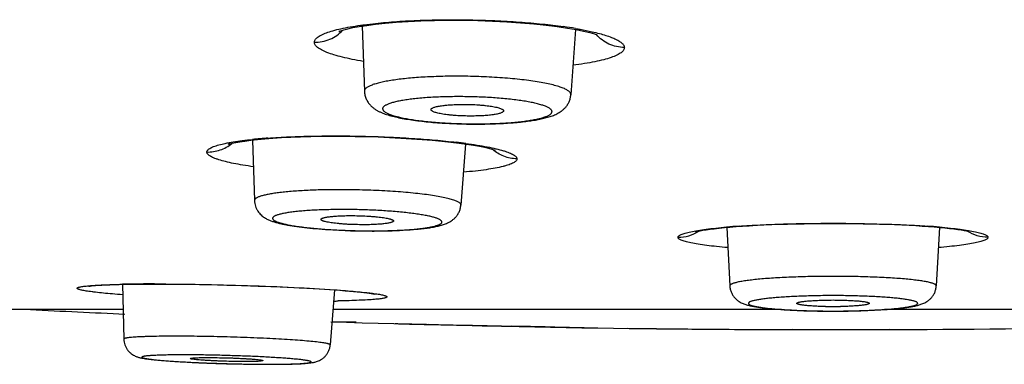
# Model space of a CAD drawing. Units: millimetres. Extents: x -11 to 299, y -105 to 242.
# Drawn here: x 47 to 61, y -72 to -67 of the extents above; entities that cross this region are included whole.
import ezdxf

# ---------------------------------------------------------------- set-up
doc = ezdxf.new("R2010")
doc.units = ezdxf.units.MM
doc.header["$LTSCALE"] = 19.36
doc.layers.get('0').update_dxf_attribs({"linetype": 'CONTINUOUS'})
doc.layers.add('_CURVE', color=7, linetype='CONTINUOUS')

msp = doc.modelspace()

# ---------------------------------------------------------------- linework, layer by layer
at = {"color": 7, "linetype": 'Continuous'}
for p, q in [((52.115, -67.377), (52.217, -67.362)), ((52.153, -67.372), (52.185, -68.261)), ((55.066, -67.418), (55.004, -68.309)), ((55.325, -67.479), (55.358, -67.49)), ((50.659, -68.928), (50.684, -69.753)), ((53.565, -68.982), (53.502, -69.815)), ((53.958, -69.06), (53.97, -69.064)), ((57.028, -70.131), (57.099, -70.124)), ((57.131, -70.121), (57.173, -70.918)), ((60.034, -70.121), (59.992, -70.918)), ((48.882, -70.898), (48.901, -71.646)), ((49.321, -70.893), (49.337, -70.894)), ((51.779, -70.974), (51.719, -71.725)), ((51.78, -70.973), (51.812, -70.975)), ((48.891, -71.242), (46.899, -71.242)), ((57.878, -71.242), (51.758, -71.242)), ((65.408, -71.242), (59.287, -71.242))]:
    msp.add_line(p, q, dxfattribs=at)
for points in [[(52.217, -67.362), (52.336, -67.346), (52.47, -67.332), (52.619, -67.319)], [(52.619, -67.319), (52.782, -67.309), (52.957, -67.3), (53.143, -67.295), (53.337, -67.292), (53.535, -67.292), (53.735, -67.296), (53.935, -67.303), (54.13, -67.313), (54.318, -67.326), (54.498, -67.341), (54.665, -67.359)], [(51.844, -67.442), (51.838, -67.445), (51.842, -67.444), (51.865, -67.435), (51.904, -67.423), (51.957, -67.409), (52.028, -67.393), (52.115, -67.377)], [(54.665, -67.359), (54.818, -67.378), (54.957, -67.399)], [(54.957, -67.399), (55.077, -67.42), (55.178, -67.441), (55.262, -67.461), (55.325, -67.479)], [(50.349, -68.975), (50.337, -68.981), (50.324, -68.987), (50.33, -68.985), (50.349, -68.98), (50.381, -68.972), (50.428, -68.962), (50.486, -68.951), (50.555, -68.941), (50.636, -68.93)], [(50.636, -68.93), (50.726, -68.92), (50.826, -68.911)], [(50.826, -68.911), (50.936, -68.903), (51.054, -68.895)], [(51.054, -68.895), (51.18, -68.889), (51.314, -68.883), (51.453, -68.879), (51.598, -68.877), (51.748, -68.876), (51.902, -68.876), (52.058, -68.878), (52.215, -68.881), (52.372, -68.886), (52.528, -68.892), (52.681, -68.9), (52.83, -68.909), (52.974, -68.919), (53.112, -68.93), (53.243, -68.943)], [(53.243, -68.943), (53.365, -68.956), (53.478, -68.97)], [(53.478, -68.97), (53.58, -68.984), (53.673, -68.998)], [(53.673, -68.998), (53.755, -69.012), (53.824, -69.026), (53.881, -69.039), (53.927, -69.051), (53.958, -69.06)], [(56.706, -70.181), (56.707, -70.181), (56.718, -70.178), (56.74, -70.173), (56.769, -70.167), (56.806, -70.16), (56.852, -70.153), (56.904, -70.145), (56.962, -70.138), (57.028, -70.131)], [(57.099, -70.124), (57.176, -70.117), (57.259, -70.11), (57.347, -70.104), (57.439, -70.098), (57.537, -70.092), (57.638, -70.087), (57.743, -70.082), (57.851, -70.078), (57.961, -70.075), (58.074, -70.072), (58.189, -70.07), (58.304, -70.068), (58.421, -70.067), (58.537, -70.066), (58.654, -70.066), (58.769, -70.067), (58.883, -70.068), (58.996, -70.07), (59.107, -70.072), (59.215, -70.075), (59.321, -70.078), (59.424, -70.082), (59.524, -70.087), (59.62, -70.092), (59.712, -70.097), (59.801, -70.102), (59.885, -70.108), (59.964, -70.114)], [(59.964, -70.114), (60.039, -70.121), (60.108, -70.128)], [(60.108, -70.128), (60.173, -70.135), (60.232, -70.142), (60.286, -70.149), (60.333, -70.156), (60.374, -70.163), (60.407, -70.169), (60.423, -70.172)], [(48.451, -70.917), (48.433, -70.922), (48.425, -70.923), (48.429, -70.923), (48.44, -70.921), (48.458, -70.919), (48.484, -70.916), (48.516, -70.914), (48.555, -70.911), (48.6, -70.908), (48.651, -70.906), (48.708, -70.903), (48.77, -70.901), (48.836, -70.899)], [(48.836, -70.899), (48.908, -70.898), (48.983, -70.896), (49.062, -70.895), (49.144, -70.895), (49.228, -70.894), (49.314, -70.894), (49.337, -70.894)], [(49.337, -70.894), (49.451, -70.894), (49.555, -70.895), (49.66, -70.896), (49.767, -70.897), (49.875, -70.898), (49.983, -70.9), (50.092, -70.902), (50.201, -70.905), (50.309, -70.908), (50.417, -70.91), (50.523, -70.914), (50.629, -70.917)], [(50.629, -70.917), (50.733, -70.921), (50.835, -70.925)], [(50.835, -70.925), (50.936, -70.929), (51.034, -70.933), (51.129, -70.937)], [(51.129, -70.937), (51.223, -70.941), (51.313, -70.946), (51.401, -70.951), (51.485, -70.955), (51.566, -70.96), (51.644, -70.965), (51.719, -70.97), (51.79, -70.975), (51.857, -70.98), (51.921, -70.985), (51.98, -70.99), (52.036, -70.995)], [(52.036, -70.995), (52.088, -71), (52.135, -71.005), (52.178, -71.01), (52.217, -71.014), (52.25, -71.018), (52.279, -71.022), (52.302, -71.026), (52.319, -71.029), (52.327, -71.031)]]:
    msp.add_lwpolyline(points, dxfattribs=at)
for centre, radius, start, end in [((54.049, -73.463), 6.144, 80.4413, 82.0061), ((51.378, -76.031), 7.148, 94.0857, 95.7835), ((52.5, -76.972), 8.069, 82.3932, 83.3105), ((52.167, -62.845), 7.321, 264.9163, 266.3471), ((52.292, -60.824), 9.346, 266.3773, 270.0059), ((57.997, -80.263), 10.183, 93.9267, 94.8869), ((59.137, -80.68), 10.602, 85.1299, 86.012), ((49.208, -86.964), 16.07, 91.05, 91.1657), ((49.3, -92.56), 21.667, 89.9449, 91.0229), ((51.516, -53.286), 17.842, 270.8125, 271.0029), ((58.582, -65.9), 5.302, 268.8898, 269.441), ((58.583, -65.803), 5.4, 269.4403, 269.9995), ((58.583, -65.869), 5.334, 269.9958, 271.1099), ((58.583, 147.558), 219.075, 267.13318, 267.47074), ((58.569, -59.396), 11.868, 268.1449, 269.5697), ((58.583, -58.372), 12.892, 269.5408, 269.9997), ((58.583, -58.37), 12.894, 270.0003, 270.4543), ((58.589, -58.964), 12.3, 270.448, 271.7327), ((58.583, 147.558), 219.075, 268.20708, 271.79292), ((50.588, -56.452), 15.53, 266.369, 267.3381), ((50.816, -51.9), 20.088, 267.292, 267.5165), ((50.9, -49.971), 22.019, 267.5166, 267.9729), ((50.972, -47.977), 24.014, 267.9682, 268.6665), ((50.953, -48.84), 23.15, 268.6645, 269.152), ((50.919, -50.953), 21.038, 269.1579, 269.4175), ((50.893, -53.598), 18.392, 269.4147, 269.9808)]:
    msp.add_arc(centre, radius, start, end, dxfattribs=at)
for points, knots in [([(52.131, -67.36), (52.148, -67.358), (52.217, -67.348), (52.286, -67.34), (52.339, -67.335)], [0, 0, 0, 0, 0.239547, 1, 1, 1, 1]), ([(52.339, -67.335), (52.435, -67.324), (52.637, -67.307), (52.951, -67.291), (53.282, -67.284), (53.623, -67.285), (53.963, -67.296), (54.294, -67.314), (54.607, -67.341), (54.808, -67.365), (54.904, -67.379)], [0, 0, 0, 0, 0.11316, 0.2364, 0.366599, 0.500263, 0.633876, 0.763942, 0.887003, 1, 1, 1, 1]), ([(51.502, -67.592), (51.502, -67.586), (51.504, -67.575), (51.513, -67.558), (51.526, -67.541), (51.545, -67.525), (51.568, -67.509), (51.608, -67.487), (51.671, -67.46), (51.761, -67.432), (51.87, -67.405), (51.995, -67.381), (52.084, -67.367), (52.131, -67.36)], [0, 0, 0, 0, 0.024304, 0.050758, 0.080974, 0.116005, 0.156496, 0.202833, 0.313825, 0.449813, 0.610241, 0.794049, 1, 1, 1, 1]), ([(51.502, -67.592), (51.538, -67.593), (51.611, -67.587), (51.716, -67.555), (51.811, -67.503), (51.866, -67.454), (51.89, -67.428)], [0, 0, 0, 0, 0.249483, 0.500608, 0.750883, 1, 1, 1, 1]), ([(55.069, -67.405), (55.089, -67.408), (55.164, -67.421), (55.239, -67.436), (55.293, -67.448)], [0, 0, 0, 0, 0.265472, 1, 1, 1, 1]), ([(55.293, -67.448), (55.327, -67.456), (55.39, -67.471), (55.478, -67.497), (55.554, -67.523), (55.617, -67.55), (55.667, -67.577), (55.699, -67.601), (55.718, -67.621), (55.727, -67.635), (55.733, -67.65), (55.734, -67.659), (55.734, -67.664)], [0, 0, 0, 0, 0.20224, 0.382449, 0.539805, 0.673753, 0.784521, 0.873254, 0.910205, 0.942951, 0.972438, 1, 1, 1, 1]), ([(52.168, -67.853), (52.118, -67.845), (52.023, -67.828), (51.89, -67.798), (51.775, -67.767), (51.68, -67.735), (51.613, -67.705), (51.57, -67.681), (51.546, -67.663), (51.526, -67.646), (51.512, -67.628), (51.504, -67.61), (51.502, -67.598), (51.502, -67.592)], [0, 0, 0, 0, 0.205926, 0.390005, 0.550878, 0.687359, 0.798707, 0.845098, 0.885533, 0.920377, 0.95026, 0.976244, 1, 1, 1, 1]), ([(55.734, -67.664), (55.698, -67.664), (55.626, -67.655), (55.523, -67.62), (55.429, -67.565), (55.376, -67.515), (55.353, -67.488)], [0, 0, 0, 0, 0.249602, 0.500718, 0.75092, 1, 1, 1, 1]), ([(55.734, -67.664), (55.734, -67.67), (55.732, -67.683), (55.723, -67.701), (55.709, -67.719), (55.688, -67.736), (55.662, -67.753), (55.618, -67.776), (55.547, -67.804), (55.446, -67.834), (55.325, -67.861), (55.185, -67.886), (55.085, -67.901), (55.032, -67.907)], [0, 0, 0, 0, 0.02344, 0.048911, 0.078194, 0.112461, 0.152411, 0.198444, 0.309425, 0.445929, 0.607388, 0.792624, 1, 1, 1, 1]), ([(53.449, -68.056), (53.364, -68.056), (53.199, -68.059), (52.997, -68.068), (52.843, -68.079), (52.737, -68.089), (52.639, -68.101), (52.548, -68.114), (52.466, -68.129), (52.394, -68.144), (52.331, -68.161), (52.286, -68.177), (52.256, -68.19), (52.237, -68.199), (52.221, -68.209), (52.208, -68.219), (52.198, -68.229), (52.19, -68.239), (52.186, -68.25), (52.185, -68.257), (52.185, -68.261)], [0, 0, 0, 0, 0.19382, 0.377595, 0.463761, 0.5452, 0.62127, 0.69135, 0.754915, 0.811511, 0.860767, 0.902461, 0.920444, 0.936533, 0.950776, 0.96326, 0.974124, 0.983599, 0.992052, 1, 1, 1, 1]), ([(55.004, -68.309), (55.004, -68.305), (55.003, -68.296), (54.998, -68.284), (54.988, -68.272), (54.975, -68.26), (54.959, -68.248), (54.938, -68.237), (54.914, -68.225), (54.886, -68.214), (54.855, -68.203), (54.806, -68.187), (54.737, -68.169), (54.645, -68.149), (54.541, -68.131), (54.426, -68.114), (54.303, -68.099), (54.171, -68.086), (53.985, -68.072), (53.743, -68.059), (53.548, -68.056), (53.449, -68.056)], [0, 0, 0, 0, 0.007422, 0.015466, 0.024726, 0.035586, 0.048266, 0.062892, 0.079534, 0.098215, 0.118929, 0.141653, 0.192991, 0.251819, 0.317587, 0.389642, 0.46724, 0.549568, 0.635731, 0.815907, 1, 1, 1, 1]), ([(52.185, -68.261), (52.185, -68.27), (52.187, -68.289), (52.194, -68.325), (52.209, -68.368), (52.234, -68.414), (52.265, -68.452), (52.298, -68.483), (52.332, -68.508), (52.365, -68.528), (52.4, -68.545), (52.435, -68.56), (52.471, -68.573), (52.508, -68.585), (52.562, -68.601), (52.635, -68.619), (52.729, -68.637), (52.832, -68.654), (52.943, -68.668), (53.061, -68.681), (53.229, -68.695), (53.447, -68.707), (53.624, -68.71), (53.714, -68.71)], [0, 0, 0, 0, 0.016562, 0.03299, 0.065151, 0.095815, 0.124292, 0.150733, 0.175144, 0.198006, 0.220134, 0.242192, 0.264581, 0.287631, 0.311628, 0.36294, 0.419106, 0.480169, 0.545867, 0.615665, 0.688889, 0.842566, 1, 1, 1, 1]), ([(53.471, -68.335), (53.397, -68.335), (53.253, -68.337), (53.077, -68.345), (52.945, -68.356), (52.855, -68.365), (52.771, -68.376), (52.696, -68.388), (52.629, -68.401), (52.571, -68.416), (52.529, -68.429), (52.501, -68.44), (52.483, -68.449), (52.468, -68.457), (52.456, -68.466), (52.446, -68.475), (52.439, -68.484), (52.435, -68.493), (52.434, -68.502), (52.436, -68.512), (52.441, -68.521), (52.448, -68.53), (52.458, -68.539), (52.471, -68.548), (52.487, -68.557), (52.505, -68.566), (52.534, -68.578), (52.577, -68.593), (52.635, -68.609), (52.703, -68.625), (52.78, -68.639), (52.864, -68.653), (52.955, -68.665), (53.088, -68.68), (53.265, -68.694), (53.484, -68.704), (53.634, -68.706), (53.71, -68.706)], [0, 0, 0, 0, 0.092782, 0.180205, 0.220863, 0.258994, 0.294252, 0.326315, 0.354922, 0.379845, 0.400933, 0.410016, 0.418123, 0.425276, 0.431511, 0.436896, 0.441542, 0.445635, 0.449449, 0.453318, 0.457564, 0.462432, 0.468082, 0.474607, 0.482064, 0.490485, 0.499884, 0.521597, 0.547127, 0.576309, 0.608905, 0.644646, 0.683209, 0.724252, 0.812214, 0.905303, 1, 1, 1, 1]), ([(53.71, -68.706), (53.784, -68.706), (53.927, -68.704), (54.103, -68.696), (54.236, -68.685), (54.326, -68.676), (54.409, -68.665), (54.485, -68.653), (54.552, -68.64), (54.61, -68.625), (54.652, -68.612), (54.68, -68.601), (54.698, -68.592), (54.713, -68.584), (54.725, -68.575), (54.734, -68.566), (54.741, -68.557), (54.745, -68.548), (54.747, -68.539), (54.745, -68.529), (54.74, -68.52), (54.733, -68.511), (54.722, -68.502), (54.71, -68.493), (54.694, -68.484), (54.676, -68.475), (54.647, -68.463), (54.604, -68.448), (54.545, -68.432), (54.477, -68.416), (54.401, -68.402), (54.317, -68.388), (54.226, -68.376), (54.093, -68.361), (53.916, -68.347), (53.696, -68.337), (53.547, -68.335), (53.471, -68.335)], [0, 0, 0, 0, 0.092782, 0.180205, 0.220863, 0.258994, 0.294252, 0.326315, 0.354922, 0.379845, 0.400933, 0.410016, 0.418123, 0.425276, 0.431511, 0.436896, 0.441542, 0.445635, 0.449449, 0.453318, 0.457564, 0.462432, 0.468082, 0.474607, 0.482064, 0.490485, 0.499884, 0.521597, 0.547127, 0.576309, 0.608905, 0.644646, 0.683209, 0.724252, 0.812214, 0.905303, 1, 1, 1, 1]), ([(53.714, -68.71), (53.791, -68.71), (53.942, -68.707), (54.128, -68.698), (54.267, -68.687), (54.364, -68.677), (54.454, -68.665), (54.538, -68.652), (54.614, -68.636), (54.674, -68.621), (54.719, -68.608), (54.751, -68.597), (54.782, -68.585), (54.812, -68.57), (54.843, -68.554), (54.873, -68.534), (54.903, -68.51), (54.933, -68.481), (54.959, -68.445), (54.982, -68.404), (54.997, -68.358), (55.003, -68.325), (55.004, -68.309)], [0, 0, 0, 0, 0.160088, 0.31155, 0.38241, 0.449358, 0.512041, 0.57021, 0.623944, 0.673621, 0.697251, 0.720294, 0.74309, 0.766073, 0.789701, 0.814449, 0.84092, 0.86952, 0.900018, 0.932294, 0.965813, 1, 1, 1, 1]), ([(53.095, -68.512), (53.095, -68.511), (53.096, -68.508), (53.097, -68.505), (53.1, -68.501), (53.105, -68.496), (53.115, -68.49), (53.129, -68.484), (53.148, -68.477), (53.17, -68.471), (53.195, -68.466), (53.224, -68.461), (53.256, -68.456), (53.303, -68.451), (53.369, -68.445), (53.452, -68.442), (53.51, -68.441), (53.539, -68.441)], [0, 0, 0, 0, 0.007961, 0.016514, 0.026143, 0.037185, 0.064283, 0.09872, 0.140697, 0.190177, 0.246936, 0.31056, 0.380586, 0.456518, 0.623723, 0.807081, 1, 1, 1, 1]), ([(53.641, -68.6), (53.607, -68.6), (53.539, -68.599), (53.454, -68.595), (53.389, -68.59), (53.343, -68.585), (53.3, -68.58), (53.259, -68.574), (53.223, -68.568), (53.19, -68.561), (53.162, -68.554), (53.139, -68.546), (53.122, -68.539), (53.112, -68.533), (53.106, -68.529), (53.101, -68.525), (53.098, -68.521), (53.096, -68.516), (53.095, -68.514), (53.095, -68.512)], [0, 0, 0, 0, 0.183251, 0.362936, 0.448834, 0.530926, 0.608365, 0.680371, 0.746191, 0.80513, 0.856684, 0.900434, 0.93611, 0.950951, 0.963858, 0.974938, 0.984388, 0.992556, 1, 1, 1, 1]), ([(53.539, -68.441), (53.574, -68.441), (53.642, -68.442), (53.727, -68.446), (53.792, -68.451), (53.838, -68.456), (53.881, -68.461), (53.921, -68.467), (53.958, -68.473), (53.99, -68.48), (54.018, -68.487), (54.042, -68.495), (54.058, -68.502), (54.069, -68.508), (54.075, -68.512), (54.08, -68.516), (54.083, -68.52), (54.085, -68.525), (54.086, -68.528), (54.086, -68.529)], [0, 0, 0, 0, 0.183251, 0.362936, 0.448834, 0.530926, 0.608365, 0.680371, 0.746191, 0.80513, 0.856684, 0.900434, 0.93611, 0.950951, 0.963858, 0.974938, 0.984388, 0.992556, 1, 1, 1, 1]), ([(54.086, -68.529), (54.086, -68.53), (54.085, -68.533), (54.083, -68.536), (54.081, -68.54), (54.075, -68.545), (54.066, -68.551), (54.051, -68.557), (54.033, -68.564), (54.011, -68.57), (53.986, -68.575), (53.957, -68.58), (53.925, -68.585), (53.877, -68.59), (53.812, -68.596), (53.729, -68.599), (53.671, -68.6), (53.641, -68.6)], [0, 0, 0, 0, 0.007961, 0.016514, 0.026143, 0.037185, 0.064283, 0.09872, 0.140697, 0.190177, 0.246936, 0.31056, 0.380586, 0.456518, 0.623723, 0.807081, 1, 1, 1, 1]), ([(50.035, -69.091), (50.035, -69.087), (50.037, -69.078), (50.046, -69.065), (50.059, -69.052), (50.077, -69.04), (50.1, -69.028), (50.128, -69.016), (50.161, -69.005), (50.214, -68.989), (50.292, -68.971), (50.399, -68.952), (50.523, -68.934), (50.611, -68.924), (50.658, -68.919)], [0, 0, 0, 0, 0.019589, 0.041951, 0.068972, 0.101692, 0.140656, 0.18615, 0.23832, 0.297238, 0.435226, 0.599245, 0.78798, 1, 1, 1, 1]), ([(50.869, -68.901), (50.966, -68.894), (51.168, -68.882), (51.483, -68.873), (51.815, -68.87), (52.157, -68.874), (52.498, -68.885), (52.829, -68.903), (53.143, -68.926), (53.344, -68.947), (53.44, -68.958)], [0, 0, 0, 0, 0.113075, 0.236337, 0.366601, 0.500345, 0.634026, 0.764126, 0.887159, 1, 1, 1, 1]), ([(50.035, -69.091), (50.065, -69.092), (50.127, -69.088), (50.217, -69.066), (50.301, -69.029), (50.352, -68.993), (50.376, -68.974)], [0, 0, 0, 0, 0.248885, 0.499607, 0.750291, 1, 1, 1, 1]), ([(53.568, -68.974), (53.621, -68.981), (53.719, -68.995), (53.858, -69.019), (53.977, -69.045), (54.065, -69.067), (54.125, -69.086), (54.161, -69.1), (54.193, -69.114), (54.219, -69.127), (54.24, -69.141), (54.255, -69.155), (54.264, -69.169), (54.267, -69.179), (54.267, -69.184)], [0, 0, 0, 0, 0.210945, 0.399356, 0.563656, 0.702388, 0.761777, 0.814397, 0.860285, 0.899546, 0.932409, 0.959336, 0.981263, 1, 1, 1, 1]), ([(54.267, -69.184), (54.237, -69.184), (54.176, -69.177), (54.088, -69.152), (54.005, -69.111), (53.956, -69.074), (53.934, -69.054)], [0, 0, 0, 0, 0.249014, 0.499739, 0.750346, 1, 1, 1, 1]), ([(50.669, -69.293), (50.621, -69.286), (50.531, -69.272), (50.405, -69.249), (50.295, -69.225), (50.216, -69.203), (50.162, -69.185), (50.129, -69.172), (50.1, -69.158), (50.077, -69.145), (50.058, -69.132), (50.045, -69.119), (50.037, -69.105), (50.035, -69.096), (50.035, -69.091)], [0, 0, 0, 0, 0.21146, 0.39997, 0.564021, 0.702221, 0.76129, 0.813625, 0.859279, 0.898383, 0.9312, 0.958251, 0.980556, 1, 1, 1, 1]), ([(54.267, -69.184), (54.267, -69.189), (54.265, -69.199), (54.255, -69.213), (54.24, -69.227), (54.218, -69.24), (54.191, -69.253), (54.158, -69.266), (54.12, -69.278), (54.058, -69.295), (53.966, -69.314), (53.84, -69.334), (53.695, -69.352), (53.591, -69.362), (53.537, -69.367)], [0, 0, 0, 0, 0.018458, 0.039689, 0.065776, 0.097834, 0.136424, 0.181809, 0.23409, 0.293279, 0.432066, 0.597198, 0.787158, 1, 1, 1, 1]), ([(51.85, -69.606), (51.771, -69.606), (51.617, -69.607), (51.428, -69.614), (51.287, -69.622), (51.189, -69.629), (51.098, -69.637), (51.015, -69.647), (50.94, -69.657), (50.874, -69.669), (50.818, -69.681), (50.776, -69.692), (50.749, -69.701), (50.732, -69.708), (50.717, -69.715), (50.705, -69.723), (50.696, -69.73), (50.689, -69.737), (50.685, -69.745), (50.684, -69.751), (50.684, -69.753)], [0, 0, 0, 0, 0.199079, 0.386062, 0.473172, 0.555182, 0.631503, 0.701565, 0.764858, 0.82097, 0.869529, 0.910297, 0.927726, 0.943179, 0.956685, 0.968309, 0.978168, 0.986463, 0.99355, 1, 1, 1, 1]), ([(53.502, -69.815), (53.502, -69.814), (53.502, -69.811), (53.501, -69.804), (53.495, -69.795), (53.485, -69.785), (53.471, -69.776), (53.452, -69.766), (53.43, -69.757), (53.404, -69.747), (53.374, -69.738), (53.34, -69.728), (53.287, -69.716), (53.212, -69.701), (53.113, -69.684), (53.001, -69.669), (52.879, -69.655), (52.747, -69.642), (52.607, -69.631), (52.41, -69.619), (52.157, -69.609), (51.953, -69.606), (51.85, -69.606)], [0, 0, 0, 0, 0.00284, 0.005782, 0.012408, 0.020588, 0.030685, 0.042869, 0.057214, 0.073746, 0.092469, 0.113355, 0.13636, 0.188507, 0.248395, 0.315353, 0.388635, 0.467385, 0.550695, 0.637568, 0.817938, 1, 1, 1, 1]), ([(50.684, -69.753), (50.684, -69.766), (50.687, -69.793), (50.697, -69.831), (50.711, -69.866), (50.73, -69.898), (50.751, -69.926), (50.774, -69.95), (50.798, -69.97), (50.821, -69.987), (50.844, -70), (50.866, -70.012), (50.888, -70.022), (50.91, -70.03), (50.932, -70.038), (50.963, -70.048), (51.002, -70.06), (51.053, -70.072), (51.128, -70.088), (51.233, -70.105), (51.371, -70.123), (51.468, -70.133), (51.519, -70.137)], [0, 0, 0, 0, 0.039759, 0.079087, 0.117559, 0.154573, 0.189721, 0.222884, 0.253721, 0.281993, 0.308254, 0.333126, 0.357136, 0.380684, 0.404097, 0.427692, 0.476532, 0.52844, 0.584025, 0.707245, 0.846441, 1, 1, 1, 1]), ([(51.889, -69.876), (51.816, -69.876), (51.709, -69.878), (51.568, -69.882), (51.47, -69.887), (51.378, -69.893), (51.292, -69.9), (51.214, -69.909), (51.145, -69.918), (51.085, -69.929), (51.04, -69.938), (51.01, -69.947), (50.991, -69.953), (50.974, -69.959), (50.961, -69.966), (50.949, -69.972), (50.941, -69.979), (50.935, -69.986), (50.932, -69.993), (50.932, -70.001), (50.935, -70.008), (50.941, -70.016), (50.95, -70.023), (50.961, -70.03), (50.975, -70.037), (50.992, -70.044), (51.019, -70.054), (51.059, -70.066), (51.115, -70.079), (51.18, -70.092), (51.254, -70.104), (51.337, -70.115), (51.426, -70.126), (51.521, -70.135), (51.622, -70.144), (51.728, -70.151), (51.875, -70.159), (52.061, -70.166), (52.212, -70.168), (52.287, -70.168)], [0, 0, 0, 0, 0.092295, 0.136155, 0.177896, 0.217147, 0.253552, 0.286775, 0.316507, 0.3425, 0.364543, 0.374042, 0.382513, 0.389953, 0.396374, 0.401809, 0.406326, 0.410051, 0.413214, 0.416193, 0.419428, 0.42327, 0.427932, 0.433531, 0.440122, 0.447733, 0.456372, 0.476731, 0.501101, 0.529303, 0.561106, 0.59622, 0.634334, 0.675089, 0.718112, 0.762989, 0.809293, 0.904469, 1, 1, 1, 1]), ([(52.287, -70.168), (52.36, -70.168), (52.467, -70.166), (52.607, -70.162), (52.706, -70.157), (52.798, -70.151), (52.883, -70.144), (52.961, -70.135), (53.031, -70.126), (53.091, -70.115), (53.136, -70.106), (53.166, -70.097), (53.185, -70.091), (53.201, -70.085), (53.215, -70.078), (53.226, -70.072), (53.235, -70.065), (53.241, -70.058), (53.244, -70.051), (53.244, -70.043), (53.24, -70.036), (53.234, -70.029), (53.226, -70.021), (53.215, -70.014), (53.201, -70.007), (53.184, -70), (53.157, -69.99), (53.116, -69.979), (53.061, -69.965), (52.995, -69.953), (52.921, -69.94), (52.839, -69.929), (52.75, -69.919), (52.654, -69.909), (52.553, -69.901), (52.448, -69.893), (52.301, -69.885), (52.114, -69.878), (51.964, -69.876), (51.889, -69.876)], [0, 0, 0, 0, 0.092295, 0.136155, 0.177896, 0.217147, 0.253552, 0.286775, 0.316507, 0.3425, 0.364543, 0.374042, 0.382513, 0.389953, 0.396374, 0.401809, 0.406326, 0.410051, 0.413214, 0.416193, 0.419428, 0.42327, 0.427932, 0.433531, 0.440122, 0.447733, 0.456372, 0.476731, 0.501101, 0.529303, 0.561106, 0.59622, 0.634334, 0.675089, 0.718112, 0.762989, 0.809293, 0.904469, 1, 1, 1, 1]), ([(52.293, -70.17), (52.366, -70.17), (52.507, -70.168), (52.71, -70.16), (52.867, -70.149), (52.981, -70.137), (53.057, -70.128), (53.127, -70.116), (53.181, -70.105), (53.221, -70.095), (53.25, -70.087), (53.278, -70.078), (53.307, -70.067), (53.336, -70.053), (53.366, -70.036), (53.396, -70.015), (53.427, -69.987), (53.45, -69.959), (53.466, -69.933), (53.478, -69.911), (53.487, -69.889), (53.494, -69.865), (53.5, -69.84), (53.502, -69.824), (53.502, -69.815)], [0, 0, 0, 0, 0.161413, 0.312315, 0.448019, 0.509155, 0.565509, 0.617149, 0.664586, 0.687041, 0.708999, 0.730795, 0.752905, 0.776088, 0.801145, 0.828566, 0.858851, 0.8918, 0.909063, 0.926757, 0.944783, 0.963047, 0.981472, 1, 1, 1, 1]), ([(51.593, -70.011), (51.593, -70.01), (51.593, -70.008), (51.595, -70.006), (51.597, -70.003), (51.602, -69.999), (51.611, -69.995), (51.624, -69.99), (51.641, -69.986), (51.661, -69.982), (51.684, -69.978), (51.71, -69.974), (51.739, -69.971), (51.783, -69.967), (51.843, -69.963), (51.921, -69.96), (51.975, -69.96), (52.003, -69.96)], [0, 0, 0, 0, 0.006474, 0.013668, 0.02212, 0.032166, 0.057669, 0.090865, 0.131885, 0.180662, 0.23691, 0.300237, 0.37023, 0.446424, 0.615191, 0.801803, 1, 1, 1, 1]), ([(52.173, -70.084), (52.137, -70.084), (52.066, -70.083), (51.977, -70.08), (51.908, -70.076), (51.859, -70.072), (51.813, -70.067), (51.77, -70.062), (51.731, -70.057), (51.696, -70.051), (51.665, -70.045), (51.643, -70.04), (51.628, -70.035), (51.619, -70.032), (51.611, -70.028), (51.604, -70.025), (51.599, -70.022), (51.596, -70.018), (51.593, -70.015), (51.593, -70.012), (51.593, -70.011)], [0, 0, 0, 0, 0.181422, 0.361445, 0.448103, 0.531215, 0.609837, 0.683077, 0.750057, 0.81001, 0.862322, 0.906425, 0.925276, 0.941962, 0.95648, 0.968848, 0.979125, 0.987468, 0.994215, 1, 1, 1, 1]), ([(52.003, -69.96), (52.038, -69.96), (52.11, -69.961), (52.198, -69.964), (52.268, -69.969), (52.316, -69.972), (52.363, -69.977), (52.406, -69.982), (52.445, -69.987), (52.48, -69.993), (52.51, -69.999), (52.532, -70.004), (52.547, -70.009), (52.557, -70.012), (52.565, -70.016), (52.571, -70.019), (52.576, -70.022), (52.58, -70.026), (52.583, -70.029), (52.583, -70.032), (52.583, -70.033)], [0, 0, 0, 0, 0.181422, 0.361445, 0.448103, 0.531215, 0.609837, 0.683077, 0.750057, 0.81001, 0.862322, 0.906425, 0.925276, 0.941962, 0.95648, 0.968848, 0.979125, 0.987468, 0.994215, 1, 1, 1, 1]), ([(52.583, -70.033), (52.583, -70.034), (52.583, -70.036), (52.581, -70.039), (52.579, -70.041), (52.574, -70.045), (52.565, -70.049), (52.552, -70.054), (52.535, -70.058), (52.515, -70.063), (52.492, -70.066), (52.466, -70.07), (52.436, -70.073), (52.393, -70.077), (52.332, -70.081), (52.255, -70.084), (52.201, -70.084), (52.173, -70.084)], [0, 0, 0, 0, 0.006474, 0.013668, 0.02212, 0.032166, 0.057669, 0.090865, 0.131885, 0.180662, 0.23691, 0.300237, 0.37023, 0.446424, 0.615191, 0.801803, 1, 1, 1, 1]), ([(56.467, -70.255), (56.467, -70.252), (56.47, -70.245), (56.479, -70.235), (56.493, -70.225), (56.512, -70.216), (56.537, -70.207), (56.567, -70.197), (56.601, -70.188), (56.658, -70.175), (56.741, -70.161), (56.855, -70.144), (56.986, -70.129), (57.08, -70.121), (57.129, -70.116)], [0, 0, 0, 0, 0.014633, 0.033166, 0.05755, 0.088591, 0.126627, 0.171795, 0.224142, 0.283667, 0.423864, 0.591061, 0.783661, 1, 1, 1, 1]), ([(57.299, -70.103), (57.396, -70.096), (57.599, -70.085), (58.028, -70.068), (58.588, -70.061), (59.147, -70.069), (59.575, -70.085), (59.778, -70.097), (59.874, -70.104)], [0, 0, 0, 0, 0.11305, 0.236323, 0.500401, 0.764275, 0.887295, 1, 1, 1, 1]), ([(60.037, -70.116), (60.086, -70.121), (60.18, -70.129), (60.311, -70.144), (60.425, -70.161), (60.508, -70.176), (60.564, -70.188), (60.599, -70.197), (60.629, -70.207), (60.653, -70.216), (60.673, -70.225), (60.687, -70.235), (60.696, -70.245), (60.699, -70.252), (60.699, -70.255)], [0, 0, 0, 0, 0.216311, 0.408885, 0.576075, 0.716295, 0.775844, 0.828215, 0.873404, 0.911454, 0.9425, 0.966876, 0.985388, 1, 1, 1, 1]), ([(56.467, -70.255), (56.516, -70.256), (56.616, -70.242), (56.708, -70.2), (56.749, -70.173)], [0, 0, 0, 0, 0.498833, 1, 1, 1, 1]), ([(57.146, -70.397), (57.095, -70.392), (56.999, -70.383), (56.864, -70.368), (56.747, -70.352), (56.662, -70.337), (56.604, -70.324), (56.568, -70.315), (56.538, -70.305), (56.512, -70.296), (56.493, -70.286), (56.478, -70.277), (56.469, -70.267), (56.467, -70.259), (56.467, -70.255)], [0, 0, 0, 0, 0.216861, 0.409874, 0.577289, 0.71762, 0.777203, 0.829544, 0.874621, 0.912483, 0.943272, 0.967344, 0.985555, 1, 1, 1, 1]), ([(60.699, -70.255), (60.699, -70.259), (60.696, -70.267), (60.687, -70.277), (60.673, -70.286), (60.653, -70.296), (60.628, -70.305), (60.598, -70.315), (60.562, -70.324), (60.504, -70.337), (60.419, -70.352), (60.302, -70.368), (60.167, -70.383), (60.071, -70.392), (60.021, -70.397)], [0, 0, 0, 0, 0.014456, 0.032692, 0.056775, 0.087558, 0.125398, 0.170445, 0.222753, 0.282309, 0.422622, 0.59005, 0.783091, 1, 1, 1, 1]), ([(60.699, -70.255), (60.649, -70.256), (60.55, -70.241), (60.458, -70.2), (60.416, -70.173)], [0, 0, 0, 0, 0.498835, 1, 1, 1, 1]), ([(58.583, -70.79), (58.491, -70.79), (58.311, -70.791), (58.088, -70.797), (57.919, -70.805), (57.8, -70.811), (57.689, -70.818), (57.587, -70.827), (57.494, -70.836), (57.412, -70.846), (57.351, -70.855), (57.308, -70.863), (57.28, -70.869), (57.255, -70.875), (57.233, -70.881), (57.215, -70.887), (57.2, -70.893), (57.188, -70.899), (57.181, -70.904), (57.177, -70.909), (57.175, -70.912), (57.173, -70.915), (57.173, -70.917), (57.173, -70.918)], [0, 0, 0, 0, 0.192938, 0.378527, 0.466283, 0.549581, 0.627621, 0.699643, 0.764986, 0.823027, 0.87326, 0.895308, 0.915244, 0.933042, 0.94868, 0.962148, 0.973454, 0.982653, 0.989877, 0.992838, 0.995441, 0.997784, 1, 1, 1, 1]), ([(59.992, -70.918), (59.992, -70.917), (59.992, -70.915), (59.991, -70.912), (59.989, -70.909), (59.985, -70.904), (59.977, -70.899), (59.966, -70.893), (59.951, -70.887), (59.932, -70.881), (59.911, -70.875), (59.886, -70.869), (59.858, -70.863), (59.815, -70.855), (59.754, -70.846), (59.671, -70.836), (59.579, -70.827), (59.477, -70.818), (59.366, -70.811), (59.247, -70.805), (59.077, -70.797), (58.855, -70.791), (58.675, -70.79), (58.583, -70.79)], [0, 0, 0, 0, 0.002215, 0.004557, 0.007157, 0.010114, 0.017329, 0.026519, 0.037816, 0.051275, 0.066906, 0.084696, 0.104627, 0.126669, 0.176894, 0.234932, 0.300274, 0.372299, 0.450344, 0.533651, 0.621417, 0.807032, 1, 1, 1, 1]), ([(48.884, -71.041), (48.838, -71.037), (48.75, -71.03), (48.627, -71.019), (48.535, -71.009), (48.47, -71.001), (48.427, -70.995), (48.39, -70.99), (48.357, -70.984), (48.33, -70.979), (48.307, -70.973), (48.289, -70.968), (48.277, -70.964), (48.27, -70.96), (48.266, -70.957), (48.263, -70.953), (48.264, -70.949), (48.267, -70.947), (48.27, -70.944), (48.274, -70.942), (48.28, -70.94), (48.29, -70.936), (48.306, -70.933), (48.328, -70.928), (48.356, -70.924), (48.388, -70.921), (48.425, -70.917), (48.467, -70.914), (48.532, -70.909), (48.624, -70.905), (48.747, -70.9), (48.834, -70.898), (48.881, -70.897)], [0, 0, 0, 0, 0.111227, 0.210029, 0.295537, 0.333037, 0.366892, 0.397018, 0.423373, 0.445925, 0.46465, 0.47954, 0.490634, 0.494804, 0.498117, 0.502676, 0.504703, 0.507145, 0.510284, 0.514254, 0.519117, 0.524908, 0.539325, 0.557574, 0.579666, 0.605596, 0.635324, 0.668774, 0.705863, 0.790629, 0.888944, 1, 1, 1, 1]), ([(49.321, -70.893), (49.526, -70.893), (49.949, -70.897), (50.584, -70.913), (51.199, -70.938), (51.595, -70.96), (51.78, -70.973)], [0, 0, 0, 0, 0.2493, 0.516058, 0.774584, 1, 1, 1, 1]), ([(57.173, -70.918), (57.174, -70.926), (57.175, -70.942), (57.181, -70.973), (57.193, -71.01), (57.215, -71.05), (57.241, -71.084), (57.27, -71.111), (57.3, -71.133), (57.328, -71.149), (57.354, -71.161), (57.379, -71.17), (57.402, -71.178), (57.426, -71.185), (57.458, -71.193), (57.501, -71.201), (57.556, -71.21), (57.617, -71.219), (57.708, -71.229), (57.836, -71.24), (58.004, -71.251), (58.123, -71.255), (58.185, -71.257)], [0, 0, 0, 0, 0.020438, 0.040829, 0.081194, 0.120483, 0.158001, 0.192961, 0.22417, 0.251636, 0.276311, 0.298927, 0.320244, 0.341062, 0.362123, 0.406291, 0.454264, 0.506784, 0.564157, 0.69327, 0.83968, 1, 1, 1, 1]), ([(58.961, -71.258), (59.024, -71.256), (59.145, -71.251), (59.317, -71.241), (59.448, -71.23), (59.542, -71.22), (59.603, -71.211), (59.66, -71.202), (59.704, -71.194), (59.737, -71.186), (59.76, -71.179), (59.784, -71.171), (59.809, -71.162), (59.836, -71.15), (59.864, -71.134), (59.894, -71.113), (59.923, -71.085), (59.945, -71.057), (59.961, -71.032), (59.974, -71.004), (59.987, -70.966), (59.992, -70.934), (59.992, -70.918)], [0, 0, 0, 0, 0.160813, 0.307986, 0.437928, 0.495701, 0.548561, 0.596761, 0.641013, 0.66213, 0.682983, 0.704163, 0.726338, 0.750453, 0.777702, 0.808606, 0.842982, 0.880238, 0.89961, 0.919329, 0.959424, 1, 1, 1, 1]), ([(51.812, -70.975), (51.863, -70.979), (51.958, -70.986), (52.092, -70.998), (52.193, -71.008), (52.264, -71.017), (52.311, -71.023), (52.352, -71.028), (52.388, -71.034), (52.419, -71.04), (52.444, -71.046), (52.464, -71.051), (52.477, -71.056), (52.485, -71.06), (52.49, -71.063), (52.493, -71.067), (52.492, -71.071), (52.49, -71.074), (52.487, -71.076), (52.483, -71.079), (52.477, -71.081), (52.466, -71.085), (52.449, -71.089), (52.425, -71.093), (52.396, -71.097), (52.361, -71.101), (52.321, -71.105), (52.276, -71.108), (52.205, -71.112), (52.106, -71.117), (51.973, -71.122), (51.878, -71.124), (51.828, -71.125)], [0, 0, 0, 0, 0.11117, 0.21025, 0.296236, 0.334022, 0.368215, 0.39874, 0.425519, 0.448484, 0.467583, 0.482816, 0.494222, 0.498533, 0.501967, 0.50662, 0.508541, 0.510813, 0.513765, 0.51755, 0.522238, 0.527862, 0.541977, 0.559957, 0.581811, 0.607526, 0.637064, 0.670342, 0.70727, 0.791696, 0.889586, 1, 1, 1, 1]), ([(58.583, -71.052), (58.508, -71.052), (58.396, -71.053), (58.248, -71.057), (58.142, -71.06), (58.04, -71.065), (57.943, -71.07), (57.852, -71.076), (57.768, -71.083), (57.692, -71.09), (57.625, -71.098), (57.574, -71.106), (57.539, -71.112), (57.516, -71.117), (57.495, -71.122), (57.477, -71.127), (57.462, -71.132), (57.45, -71.136), (57.44, -71.141), (57.434, -71.146), (57.43, -71.15), (57.428, -71.152), (57.427, -71.155), (57.427, -71.158), (57.427, -71.16), (57.428, -71.163), (57.43, -71.165), (57.434, -71.169), (57.44, -71.174), (57.45, -71.179), (57.462, -71.183), (57.477, -71.188), (57.495, -71.193), (57.516, -71.198), (57.539, -71.203), (57.574, -71.209), (57.625, -71.217), (57.692, -71.225), (57.768, -71.232), (57.852, -71.239), (57.943, -71.245), (58.04, -71.25), (58.142, -71.255), (58.248, -71.258), (58.396, -71.262), (58.508, -71.263), (58.583, -71.263)], [0, 0, 0, 0, 0.096234, 0.143224, 0.188824, 0.232621, 0.274206, 0.313183, 0.349174, 0.38185, 0.410902, 0.436078, 0.447141, 0.457156, 0.466108, 0.473987, 0.480786, 0.48651, 0.491181, 0.494864, 0.496375, 0.497702, 0.498889, 0.5, 0.501111, 0.502299, 0.503625, 0.505137, 0.508819, 0.513491, 0.519214, 0.526014, 0.533892, 0.542844, 0.552859, 0.563923, 0.589098, 0.618151, 0.650826, 0.686817, 0.725794, 0.76738, 0.811176, 0.856776, 0.903766, 1, 1, 1, 1]), ([(58.583, -71.263), (58.658, -71.263), (58.77, -71.262), (58.917, -71.258), (59.024, -71.255), (59.126, -71.25), (59.223, -71.245), (59.314, -71.239), (59.398, -71.232), (59.474, -71.225), (59.541, -71.217), (59.591, -71.209), (59.627, -71.203), (59.65, -71.198), (59.67, -71.193), (59.688, -71.188), (59.703, -71.183), (59.716, -71.179), (59.726, -71.174), (59.732, -71.169), (59.736, -71.165), (59.737, -71.163), (59.739, -71.16), (59.739, -71.158), (59.739, -71.155), (59.737, -71.152), (59.736, -71.15), (59.732, -71.146), (59.726, -71.141), (59.716, -71.136), (59.703, -71.132), (59.688, -71.127), (59.67, -71.122), (59.65, -71.117), (59.627, -71.112), (59.591, -71.106), (59.541, -71.098), (59.474, -71.09), (59.398, -71.083), (59.314, -71.076), (59.223, -71.07), (59.126, -71.065), (59.024, -71.06), (58.917, -71.057), (58.77, -71.053), (58.658, -71.052), (58.583, -71.052)], [0, 0, 0, 0, 0.096234, 0.143224, 0.188824, 0.232621, 0.274206, 0.313183, 0.349174, 0.38185, 0.410902, 0.436078, 0.447141, 0.457156, 0.466108, 0.473987, 0.480786, 0.48651, 0.491181, 0.494864, 0.496375, 0.497702, 0.498889, 0.5, 0.501111, 0.502299, 0.503625, 0.505137, 0.508819, 0.513491, 0.519214, 0.526014, 0.533892, 0.542844, 0.552859, 0.563923, 0.589098, 0.618151, 0.650826, 0.686817, 0.725794, 0.76738, 0.811176, 0.856776, 0.903766, 1, 1, 1, 1]), ([(58.088, -71.158), (58.088, -71.157), (58.088, -71.155), (58.09, -71.153), (58.093, -71.151), (58.097, -71.149), (58.103, -71.146), (58.109, -71.144), (58.117, -71.142), (58.129, -71.139), (58.147, -71.136), (58.172, -71.132), (58.201, -71.129), (58.234, -71.125), (58.27, -71.123), (58.323, -71.119), (58.396, -71.116), (58.487, -71.113), (58.551, -71.112), (58.583, -71.112)], [0, 0, 0, 0, 0.004562, 0.010225, 0.017596, 0.026942, 0.03838, 0.051966, 0.067722, 0.085638, 0.127804, 0.178139, 0.236261, 0.301635, 0.373611, 0.451531, 0.622287, 0.80766, 1, 1, 1, 1]), ([(58.479, -71.202), (58.452, -71.201), (58.4, -71.2), (58.326, -71.196), (58.268, -71.192), (58.226, -71.189), (58.199, -71.186), (58.174, -71.183), (58.152, -71.18), (58.133, -71.176), (58.117, -71.173), (58.106, -71.17), (58.099, -71.167), (58.095, -71.165), (58.092, -71.163), (58.089, -71.162), (58.088, -71.16), (58.088, -71.158), (58.088, -71.158)], [0, 0, 0, 0, 0.202237, 0.39101, 0.561165, 0.637778, 0.708026, 0.771379, 0.827398, 0.875769, 0.916207, 0.948493, 0.96158, 0.972668, 0.981829, 0.989199, 0.995065, 1, 1, 1, 1]), ([(58.583, -71.112), (58.615, -71.112), (58.678, -71.113), (58.77, -71.116), (58.843, -71.119), (58.896, -71.123), (58.932, -71.125), (58.965, -71.129), (58.993, -71.132), (59.018, -71.136), (59.036, -71.139), (59.049, -71.142), (59.056, -71.144), (59.063, -71.146), (59.068, -71.149), (59.073, -71.151), (59.076, -71.153), (59.078, -71.155), (59.078, -71.157), (59.078, -71.158)], [0, 0, 0, 0, 0.19234, 0.377713, 0.548469, 0.626389, 0.698365, 0.763739, 0.821861, 0.872196, 0.914362, 0.932278, 0.948034, 0.96162, 0.973058, 0.982404, 0.989775, 0.995438, 1, 1, 1, 1]), ([(59.078, -71.158), (59.078, -71.158), (59.078, -71.16), (59.076, -71.162), (59.074, -71.163), (59.071, -71.165), (59.067, -71.167), (59.06, -71.17), (59.049, -71.173), (59.033, -71.176), (59.014, -71.18), (58.992, -71.183), (58.967, -71.186), (58.939, -71.189), (58.897, -71.192), (58.84, -71.196), (58.765, -71.2), (58.713, -71.201), (58.687, -71.202)], [0, 0, 0, 0, 0.004935, 0.010801, 0.018171, 0.027332, 0.03842, 0.051507, 0.083793, 0.124231, 0.172602, 0.228621, 0.291974, 0.362222, 0.438835, 0.60899, 0.797763, 1, 1, 1, 1]), ([(49.606, -71.607), (49.555, -71.607), (49.457, -71.607), (49.319, -71.609), (49.215, -71.612), (49.14, -71.614), (49.091, -71.617), (49.048, -71.62), (49.01, -71.623), (48.977, -71.626), (48.954, -71.629), (48.938, -71.631), (48.928, -71.633), (48.92, -71.635), (48.913, -71.637), (48.908, -71.639), (48.904, -71.641), (48.902, -71.643), (48.901, -71.644), (48.901, -71.645), (48.901, -71.646)], [0, 0, 0, 0, 0.216057, 0.411672, 0.583103, 0.65887, 0.727574, 0.78895, 0.842739, 0.888701, 0.92668, 0.942648, 0.956589, 0.968503, 0.9784, 0.986318, 0.992351, 0.994724, 0.996731, 1, 1, 1, 1]), ([(51.719, -71.725), (51.719, -71.724), (51.719, -71.723), (51.717, -71.721), (51.716, -71.72), (51.712, -71.718), (51.707, -71.715), (51.7, -71.713), (51.692, -71.71), (51.683, -71.708), (51.667, -71.705), (51.644, -71.7), (51.612, -71.695), (51.574, -71.69), (51.513, -71.683), (51.424, -71.674), (51.303, -71.664), (51.166, -71.655), (51.013, -71.645), (50.849, -71.637), (50.675, -71.629), (50.495, -71.623), (50.312, -71.617), (50.129, -71.612), (49.894, -71.608), (49.72, -71.607), (49.606, -71.607)], [0, 0, 0, 0, 0.001094, 0.001765, 0.002559, 0.004579, 0.007233, 0.010547, 0.014533, 0.019197, 0.024538, 0.037249, 0.052635, 0.07063, 0.091167, 0.139531, 0.196905, 0.262328, 0.334679, 0.412724, 0.495129, 0.580485, 0.667331, 0.754166, 0.839524, 1, 1, 1, 1]), ([(48.901, -71.646), (48.901, -71.673), (48.909, -71.713), (48.93, -71.761), (48.951, -71.794), (48.976, -71.823), (49.004, -71.846), (49.031, -71.864), (49.056, -71.878), (49.078, -71.887), (49.098, -71.893), (49.116, -71.898), (49.132, -71.902), (49.148, -71.905), (49.17, -71.909), (49.212, -71.916), (49.281, -71.925), (49.375, -71.934), (49.484, -71.943), (49.563, -71.948), (49.605, -71.951)], [0, 0, 0, 0, 0.094045, 0.140934, 0.187212, 0.232155, 0.2749, 0.31401, 0.347542, 0.375379, 0.399142, 0.420228, 0.439741, 0.458731, 0.477967, 0.518238, 0.610478, 0.72164, 0.851968, 1, 1, 1, 1]), ([(50.887, -71.99), (50.937, -71.99), (51.031, -71.99), (51.164, -71.988), (51.262, -71.985), (51.332, -71.981), (51.376, -71.978), (51.417, -71.975), (51.454, -71.97), (51.485, -71.965), (51.51, -71.96), (51.533, -71.954), (51.559, -71.944), (51.588, -71.93), (51.62, -71.909), (51.65, -71.882), (51.677, -71.848), (51.698, -71.81), (51.713, -71.769), (51.718, -71.739), (51.719, -71.725)], [0, 0, 0, 0, 0.155756, 0.294239, 0.41299, 0.464557, 0.51101, 0.552806, 0.591113, 0.628773, 0.64924, 0.672763, 0.701364, 0.735795, 0.77552, 0.818399, 0.862943, 0.908275, 0.954031, 1, 1, 1, 1]), ([(49.726, -71.861), (49.694, -71.861), (49.633, -71.861), (49.544, -71.862), (49.463, -71.864), (49.39, -71.866), (49.334, -71.868), (49.294, -71.87), (49.268, -71.872), (49.244, -71.874), (49.223, -71.875), (49.204, -71.878), (49.188, -71.88), (49.175, -71.882), (49.164, -71.884), (49.157, -71.886), (49.153, -71.888), (49.15, -71.889), (49.149, -71.891), (49.148, -71.892), (49.148, -71.894), (49.148, -71.895), (49.15, -71.897), (49.152, -71.898), (49.154, -71.899), (49.158, -71.901), (49.162, -71.902), (49.168, -71.904), (49.178, -71.907), (49.193, -71.91), (49.21, -71.913), (49.229, -71.916), (49.251, -71.919), (49.276, -71.922), (49.313, -71.927), (49.366, -71.932), (49.437, -71.938), (49.515, -71.944), (49.601, -71.95), (49.694, -71.956), (49.793, -71.961), (49.897, -71.967), (50.004, -71.971), (50.115, -71.975), (50.265, -71.98), (50.451, -71.985), (50.669, -71.989), (50.811, -71.99), (50.88, -71.99)], [0, 0, 0, 0, 0.041019, 0.079314, 0.114443, 0.146065, 0.173898, 0.186312, 0.197687, 0.207996, 0.217212, 0.225314, 0.23229, 0.23813, 0.242831, 0.246398, 0.247768, 0.248876, 0.249747, 0.250428, 0.25102, 0.251664, 0.252474, 0.253514, 0.254811, 0.256379, 0.258226, 0.260355, 0.265465, 0.271714, 0.279099, 0.287607, 0.297218, 0.30791, 0.319661, 0.346235, 0.37668, 0.410717, 0.448016, 0.488221, 0.53095, 0.575787, 0.622308, 0.670062, 0.718594, 0.816108, 0.911138, 1, 1, 1, 1]), ([(50.88, -71.99), (50.912, -71.99), (50.973, -71.99), (51.062, -71.989), (51.143, -71.987), (51.216, -71.985), (51.272, -71.983), (51.312, -71.981), (51.338, -71.979), (51.362, -71.977), (51.383, -71.975), (51.402, -71.973), (51.418, -71.971), (51.432, -71.969), (51.442, -71.967), (51.449, -71.965), (51.454, -71.963), (51.456, -71.961), (51.458, -71.96), (51.459, -71.959), (51.459, -71.957), (51.458, -71.956), (51.457, -71.954), (51.455, -71.953), (51.452, -71.951), (51.449, -71.95), (51.445, -71.949), (51.438, -71.946), (51.428, -71.944), (51.414, -71.941), (51.397, -71.938), (51.377, -71.935), (51.355, -71.932), (51.331, -71.928), (51.293, -71.924), (51.24, -71.919), (51.17, -71.913), (51.091, -71.906), (51.005, -71.901), (50.912, -71.895), (50.813, -71.889), (50.71, -71.884), (50.602, -71.88), (50.492, -71.876), (50.342, -71.871), (50.155, -71.866), (49.937, -71.862), (49.795, -71.861), (49.726, -71.861)], [0, 0, 0, 0, 0.041019, 0.079314, 0.114443, 0.146065, 0.173898, 0.186312, 0.197687, 0.207996, 0.217212, 0.225314, 0.23229, 0.23813, 0.242831, 0.246398, 0.247768, 0.248876, 0.249747, 0.250428, 0.25102, 0.251664, 0.252474, 0.253514, 0.254811, 0.256379, 0.258226, 0.260355, 0.265465, 0.271714, 0.279099, 0.287607, 0.297218, 0.30791, 0.319661, 0.346235, 0.37668, 0.410717, 0.448016, 0.488221, 0.53095, 0.575787, 0.622308, 0.670062, 0.718594, 0.816108, 0.911138, 1, 1, 1, 1]), ([(49.808, -71.912), (49.808, -71.911), (49.809, -71.91), (49.811, -71.909), (49.813, -71.909), (49.815, -71.908), (49.819, -71.907), (49.83, -71.905), (49.849, -71.903), (49.877, -71.901), (49.913, -71.9), (49.955, -71.899), (50.004, -71.898), (50.038, -71.898), (50.056, -71.898)], [0, 0, 0, 0, 0.007579, 0.013746, 0.021815, 0.031862, 0.043915, 0.074053, 0.158232, 0.273446, 0.417866, 0.589288, 0.784688, 1, 1, 1, 1]), ([(50.056, -71.898), (50.096, -71.898), (50.178, -71.899), (50.282, -71.901), (50.368, -71.903), (50.431, -71.906), (50.492, -71.909), (50.55, -71.912), (50.603, -71.915), (50.652, -71.918), (50.694, -71.922), (50.73, -71.925), (50.758, -71.929), (50.777, -71.932), (50.787, -71.934), (50.792, -71.935), (50.794, -71.936), (50.796, -71.937), (50.797, -71.938), (50.798, -71.939), (50.798, -71.939)], [0, 0, 0, 0, 0.160284, 0.332392, 0.419135, 0.504421, 0.586792, 0.664805, 0.737151, 0.802587, 0.859999, 0.908441, 0.947057, 0.975282, 0.985363, 0.989383, 0.992729, 0.995415, 0.99747, 1, 1, 1, 1]), ([(50.55, -71.953), (50.511, -71.953), (50.428, -71.952), (50.324, -71.95), (50.238, -71.947), (50.175, -71.945), (50.114, -71.942), (50.056, -71.939), (50.003, -71.936), (49.955, -71.933), (49.912, -71.929), (49.876, -71.926), (49.848, -71.922), (49.829, -71.919), (49.819, -71.917), (49.815, -71.916), (49.812, -71.915), (49.81, -71.914), (49.809, -71.913), (49.808, -71.912), (49.808, -71.912)], [0, 0, 0, 0, 0.160284, 0.332392, 0.419135, 0.504421, 0.586792, 0.664805, 0.737151, 0.802587, 0.859999, 0.908441, 0.947057, 0.975282, 0.985363, 0.989383, 0.992729, 0.995415, 0.99747, 1, 1, 1, 1]), ([(50.798, -71.939), (50.798, -71.94), (50.797, -71.941), (50.796, -71.942), (50.794, -71.942), (50.791, -71.943), (50.787, -71.944), (50.777, -71.946), (50.758, -71.948), (50.729, -71.95), (50.693, -71.951), (50.651, -71.952), (50.602, -71.953), (50.568, -71.953), (50.55, -71.953)], [0, 0, 0, 0, 0.007579, 0.013746, 0.021815, 0.031862, 0.043915, 0.074053, 0.158232, 0.273446, 0.417866, 0.589288, 0.784688, 1, 1, 1, 1])]:
    msp.add_open_spline(points, degree=3, knots=knots, dxfattribs=at)
at = {"layer": '_CURVE', "color": 40, "linetype": 'Continuous'}
for p, q in [((51.745, -71.406), (52.074, -71.416)), ((52.074, -71.416), (51.745, -71.408)), ((53, -71.445), (53, -71.446)), ((53.066, -71.444), (53.331, -71.45)), ((53.199, -71.449), (53.066, -71.446)), ((53.397, -71.454), (53.199, -71.449)), ((53.331, -71.45), (53.662, -71.458)), ((53.662, -71.459), (53.397, -71.454)), ((54.191, -71.469), (54.521, -71.476)), ((54.455, -71.476), (54.191, -71.471)), ((54.654, -71.48), (54.455, -71.476)), ((54.521, -71.476), (54.786, -71.481)), ((54.786, -71.483), (54.654, -71.48)), ((54.852, -71.485), (54.852, -71.485)), ((55.249, -71.491), (55.249, -71.491)), ((55.778, -71.498), (55.778, -71.495)), ((55.778, -71.495), (56.175, -71.5)), ((56.175, -71.5), (56.175, -71.504)), ((57.307, -71.513), (57.411, -71.513)), ((58.027, -71.516), (58.027, -71.512)), ((58.027, -71.512), (58.424, -71.513)), ((58.424, -71.513), (58.424, -71.517)), ((58.953, -71.513), (59.35, -71.512)), ((58.953, -71.516), (58.953, -71.513)), ((59.35, -71.512), (59.35, -71.515))]:
    msp.add_line(p, q, dxfattribs=at)
for centre, radius, start, end in [((52.848, -59.051), 12.386, 268.8689, 269.1749), ((53.98, -11.748), 59.702, 268.74186, 268.86885), ((55.832, 59.916), 131.39, 268.67833, 268.79374), ((53.365, -52.69), 18.758, 268.8861, 269.0882), ((58.583, 147.558), 219.071, 268.71279, 268.85122), ((58.583, 147.558), 219.073, 268.7128, 268.85123), ((57.606, 59.896), 131.407, 268.77027, 268.88566), ((55.285, -52.72), 18.77, 268.4759, 268.6779), ((56.411, -11.784), 59.718, 268.69518, 268.82213), ((55.531, -59.097), 12.398, 268.3893, 268.5551), ((55.531, -59.097), 12.397, 268.5551, 268.6951), ((58.583, 147.578), 219.095, 269.3703, 269.66627), ((58.583, 147.59), 219.106, 269.69349, 269.85468)]:
    msp.add_arc(centre, radius, start, end, dxfattribs=at)

doc.saveas('drawing.dxf')
